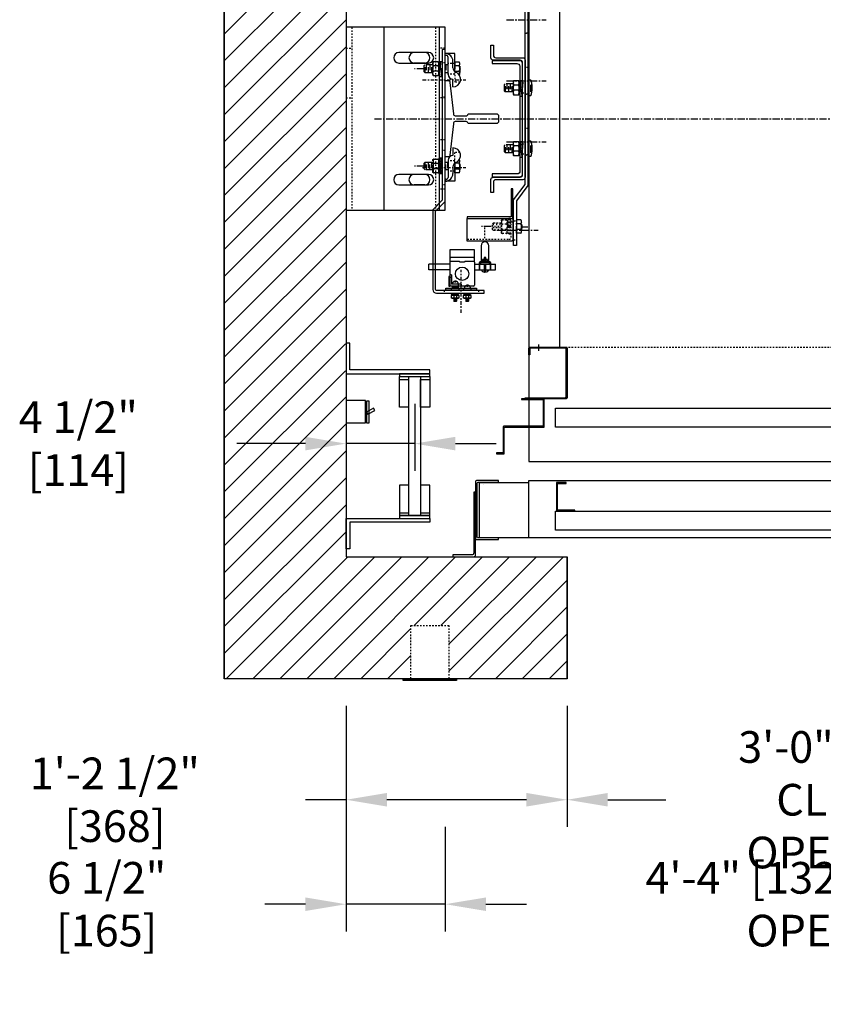
# Model space of a CAD drawing. Extents: x 15 to 194, y -190 to 126.
# Drawn here: x 15 to 68, y -15 to 49 of the extents above; entities that cross this region are included whole.
import ezdxf

# ---------------------------------------------------------------- set-up
doc = ezdxf.new("R2010")
doc.units = 0
doc.header["$LTSCALE"] = 0.375
doc.header["$MEASUREMENT"] = 0
for name, pattern in [('CENTER', [2, 1.25, -0.25, 0.25, -0.25]), ('HIDDEN', [0.375, 0.25, -0.125]), ('PHANTOM', [2.5, 1.25, -0.25, 0.25, -0.25, 0.25, -0.25])]:
    doc.linetypes.add(name, pattern=pattern)
doc.layers.get('0').update_dxf_attribs({"linetype": 'CONTINUOUS'})
doc.layers.get('DEFPOINTS').update_dxf_attribs({"linetype": 'CONTINUOUS'})
for name, color, linetype in [('1', 1, 'CONTINUOUS'), ('10', 1, 'CENTER'), ('11-1', 3, 'CONTINUOUS'), ('3', 3, 'CONTINUOUS'), ('4', 4, 'CONTINUOUS'), ('5', 5, 'HIDDEN'), ('6', 6, 'PHANTOM'), ('7', 7, 'CONTINUOUS')]:
    doc.layers.add(name, color=color, linetype=linetype)
doc.styles.add('ROMANS', font='ROMANS', dxfattribs={"width": 0.8})
doc.dimstyles.new('14', dxfattribs={"dimscale": 19, "dimtxt": 0.109375, "dimasz": 0.140625, "dimexe": 0.09375, "dimexo": 0.09375, "dimgap": 0.09375, "dimtad": 0, "dimdec": 4, "dimzin": 3, "dimtxsty": 'ROMANS', "dimcen": -0.09375, "dimclrd": 256, "dimclre": 256, "dimclrt": 3, "dimazin": 3, "dimtfac": 1, "dimtdec": 4, "dimtmove": 0, "dimatfit": 3, "dimtolj": 1, "dimtzin": 0})

# ---------------------------------------------------------------- blocks, each defined once
blk = doc.blocks.new('*D37')
at = {"layer": '4'}
for p, q in [((51.3, 4.204), (51.3, -3.741)), ((87.3, 4.252), (87.3, -3.741)), ((53.972, -1.96), (57.781, -1.96)), ((84.628, -1.96), (80.819, -1.96))]:
    blk.add_line(p, q, dxfattribs=at)
for points in [[(53.972, -1.514), (53.972, -2.405), (51.3, -1.96)], [(84.628, -1.514), (84.628, -2.405), (87.3, -1.96)]]:
    blk.add_solid(points, dxfattribs=at)
at = {"layer": 'DEFPOINTS', "color": 0}
for p in [(51.3, 5.986), (87.3, 6.033), (87.3, -1.96)]:
    blk.add_point(p, dxfattribs=at)
at = {"layer": '4', "color": 3, "insert": (69.3, -1.96), "char_height": 2.07812, "attachment_point": 5, "style": 'ROMANS'}
blk.add_mtext('\\A1;3\'-0" [914]\\PCLEAR OPENING', dxfattribs=at)
blk = doc.blocks.new('*D38')
at = {"layer": '4'}
for p, q in [((43.3, -3.741), (43.3, -10.597)), ((95.305, -3.741), (95.305, -10.597)), ((45.972, -8.816), (47.848, -8.816)), ((92.633, -8.816), (90.756, -8.816))]:
    blk.add_line(p, q, dxfattribs=at)
for points in [[(45.972, -8.371), (45.972, -9.261), (43.3, -8.816)], [(92.633, -8.371), (92.633, -9.261), (95.305, -8.816)]]:
    blk.add_solid(points, dxfattribs=at)
at = {"layer": 'DEFPOINTS', "color": 0}
for p in [(43.3, -1.96), (95.305, -1.96), (43.3, -8.816)]:
    blk.add_point(p, dxfattribs=at)
at = {"layer": '4', "color": 3, "insert": (69.302, -8.816), "char_height": 2.07812, "attachment_point": 5, "style": 'ROMANS'}
blk.add_mtext('\\A1;4\'-4" [1321] ROUGH OPENING', dxfattribs=at)
blk = doc.blocks.new('*D39')
at = {"layer": '4'}
for p, q in [((41.299, 24.033), (41.299, 19.634)), ((34.127, 21.415), (29.634, 21.415)), ((41.299, 21.415), (36.799, 21.415)), ((43.971, 21.415), (46.643, 21.415))]:
    blk.add_line(p, q, dxfattribs=at)
for points in [[(34.127, 21.86), (34.127, 20.97), (36.799, 21.415)], [(43.971, 21.86), (43.971, 20.97), (41.299, 21.415)]]:
    blk.add_solid(points, dxfattribs=at)
at = {"layer": 'DEFPOINTS', "color": 0}
for p in [(41.299, 25.814), (36.799, 21.415), (41.299, 21.415)]:
    blk.add_point(p, dxfattribs=at)
at = {"layer": '4', "color": 3, "insert": (19.224, 21.415), "char_height": 2.07812, "attachment_point": 5, "style": 'ROMANS'}
blk.add_mtext('\\A1;4 1/2" [114]', dxfattribs=at)
blk = doc.blocks.new('STRIKE-1SP-HYB')
at = {"layer": '10'}
blk.add_line((-0.625, 7.676), (-0.625, 7.261), dxfattribs=at)
at = {"layer": '3'}
for p, q in [((-0.781, 7.5), (-0.781, 7.438)), ((-0.469, 7.5), (-0.469, 7.438))]:
    blk.add_line(p, q, dxfattribs=at)
for points in [[(-0.062, 7.5), (-2.438, 7.5, 0.414214), (-2.5, 7.438), (-2.5, 4.188, 0.414214), (-2.438, 4.125), (0.25, 4.125), (0.25, 4.188), (-2.375, 4.188, -0.414214), (-2.438, 4.25), (-2.438, 7.375, -0.414214), (-2.375, 7.438), (-0.125, 7.438, -0.414214), (-0.062, 7.375), (-0.062, 7), (0, 7), (0, 7.438, 0.414214)], [(0.5, 4.125), (0.5, 4.062), (-0.906, 4.062, 0.414214), (-0.938, 4.031), (-0.938, 2.344, 0.414214), (-0.906, 2.312), (1.656, 2.312, -0.414214), (1.688, 2.281), (1.688, 0.594, 0.414214), (1.719, 0.562), (2.125, 0.562), (2.125, 0.5), (1.656, 0.5, -0.414214), (1.625, 0.531), (1.625, 2.219, 0.414214), (1.594, 2.25), (-0.969, 2.25, -0.414214), (-1, 2.281), (-1, 4.094, -0.414214), (-0.969, 4.125)]]:
    blk.add_lwpolyline(points, format="xyb", close=True, dxfattribs=at)
blk = doc.blocks.new('*D40')
at = {"layer": '4'}
for p, q in [((36.799, 4.204), (36.799, -3.741)), ((51.3, 4.204), (51.3, -3.741)), ((36.799, -1.96), (34.127, -1.96)), ((48.628, -1.96), (39.471, -1.96))]:
    blk.add_line(p, q, dxfattribs=at)
for points in [[(39.471, -1.514), (39.471, -2.405), (36.799, -1.96)], [(48.628, -1.514), (48.628, -2.405), (51.3, -1.96)]]:
    blk.add_solid(points, dxfattribs=at)
at = {"layer": 'DEFPOINTS', "color": 0}
for p in [(36.799, 5.986), (51.3, 5.986), (36.799, -1.96)]:
    blk.add_point(p, dxfattribs=at)
at = {"layer": '4', "color": 3, "insert": (21.619, -1.96), "char_height": 2.07812, "attachment_point": 5, "style": 'ROMANS'}
blk.add_mtext('\\A1;1\'-2 1/2" [368]', dxfattribs=at)
blk = doc.blocks.new('*D41')
at = {"layer": '4'}
for p, q in [((36.799, 4.204), (36.799, -10.597)), ((43.3, -3.741), (43.3, -10.597)), ((34.127, -8.816), (31.456, -8.816)), ((43.3, -8.816), (36.799, -8.816)), ((45.972, -8.816), (48.644, -8.816))]:
    blk.add_line(p, q, dxfattribs=at)
for points in [[(34.127, -8.371), (34.127, -9.261), (36.799, -8.816)], [(45.972, -8.371), (45.972, -9.261), (43.3, -8.816)]]:
    blk.add_solid(points, dxfattribs=at)
at = {"layer": 'DEFPOINTS', "color": 0}
for p in [(36.799, 5.986), (43.3, -1.96), (36.799, -8.816)]:
    blk.add_point(p, dxfattribs=at)
at = {"layer": '4', "color": 3, "insert": (21.085, -8.816), "char_height": 2.07812, "attachment_point": 5, "style": 'ROMANS'}
blk.add_mtext('\\A1;6 1/2" [165]', dxfattribs=at)
blk = doc.blocks.new('A$C4E2E6587')
blk.add_lwpolyline([(1.375, 21.313), (1.375, 0), (1.188, 0), (1.188, 21.379), (1.938, 22.379), (1.938, 25.312), (2.125, 25.312), (2.125, 22.313)], close=True)
at = {"layer": '10'}
for p, q in [((3.107, 24.312), (0.518, 24.312)), ((2.589, 18.5), (0, 18.5)), ((2.589, 18.5), (0, 18.5)), ((2.589, 14.5), (0, 14.5)), ((2.589, 14.5), (0, 14.5)), ((2.589, 10.5), (0, 10.5)), ((2.589, 10.5), (0, 10.5)), ((2.589, 6.5), (0, 6.5)), ((2.589, 2.5), (0, 2.5))]:
    blk.add_line(p, q, dxfattribs=at)
at = {"layer": '5'}
for points in [[(2.125, 24.937), (1.938, 24.937)], [(2.125, 23.687), (1.938, 23.687)], [(1.188, 19.371), (1.375, 19.371)], [(1.188, 17.625), (1.375, 17.625)], [(1.188, 15.371), (1.375, 15.371)], [(1.188, 13.625), (1.375, 13.625)], [(1.188, 11.371), (1.375, 11.371)], [(1.188, 9.625), (1.375, 9.625)], [(1.188, 7.371), (1.375, 7.371)], [(1.188, 5.625), (1.375, 5.625)], [(1.188, 3.371), (1.375, 3.371)], [(1.188, 1.625), (1.375, 1.625)]]:
    blk.add_lwpolyline(points, dxfattribs=at)
at = {"layer": '5', "linetype": 'HIDDEN'}
for points in [[(1.375, 19.375), (1.188, 19.375)], [(1.188, 17.626), (1.375, 17.626)], [(1.375, 15.375), (1.188, 15.375)], [(1.188, 13.626), (1.375, 13.626)], [(1.375, 11.375), (1.188, 11.375)], [(1.188, 9.626), (1.375, 9.626)], [(1.375, 7.375), (1.188, 7.375)], [(1.188, 5.626), (1.375, 5.626)], [(1.375, 3.375), (1.188, 3.375)], [(1.188, 1.626), (1.375, 1.626)]]:
    blk.add_lwpolyline(points, dxfattribs=at)
blk = doc.blocks.new('A$C29333298')
at = {"layer": '3'}
for p, q in [((0, 4), (12, 4)), ((0, 4), (0, 0)), ((12, 0), (12, 4)), ((1.656, 3.031), (1.656, 1.094)), ((2.344, 1.094), (2.344, 3.031)), ((9.656, 3.031), (9.656, 1.094)), ((10.344, 1.094), (10.344, 3.031)), ((0, 0.375), (12, 0.375)), ((0, 0), (12, 0))]:
    blk.add_line(p, q, dxfattribs=at)
for centre, start, end in [((2, 3.031), 0, 180), ((10, 3.031), 0, 180), ((2, 1.094), 180, 0), ((10, 1.094), 180, 0)]:
    blk.add_arc(centre, 0.344, start, end, dxfattribs=at)
at = {"layer": '5'}
for p, q in [((1.375, 0), (1.375, 0.375)), ((4.625, 0), (4.625, 0.375)), ((7.375, 0), (7.375, 0.375)), ((10.625, 0), (10.625, 0.375))]:
    blk.add_line(p, q, dxfattribs=at)
blk = doc.blocks.new('A$C72A570F9')
at = {"layer": '3'}
for p, q in [((0, 12), (0, 0)), ((5.875, 12), (0, 12)), ((5.156, 10.344), (4.469, 10.344)), ((5.156, 9.656), (4.469, 9.656)), ((5.156, 2.344), (4.469, 2.344)), ((5.156, 1.656), (4.469, 1.656)), ((0, 0), (5.875, 0))]:
    blk.add_line(p, q, dxfattribs=at)
for centre, start, end in [((4.469, 10), 90, 270), ((5.156, 10), 270, 90), ((4.469, 2), 90, 270), ((5.156, 2), 270, 90)]:
    blk.add_arc(centre, 0.344, start, end, dxfattribs=at)
at = {"layer": '5'}
for p, q in [((0.375, 12), (0.375, 0)), ((5.875, 12), (5.875, 0)), ((0, 10.625), (0.375, 10.625)), ((0, 7.375), (0.375, 7.375))]:
    blk.add_line(p, q, dxfattribs=at)
blk = doc.blocks.new('RAIL15')
blk.add_lwpolyline([(2.503, -3.312), (2.503, -3.5), (-2.502, -3.5), (-2.502, -3.312, -0.414214), (-2.388, -3.188), (-0.329, -2.957, 0.414214), (-0.19, -2.837), (-0.19, -2.125, 0.398536), (-0.313, -2), (-0.313, -0.081), (-0.232, 0), (0.232, 0), (0.313, -0.081), (0.313, -2, 0.398536), (0.19, -2.125), (0.19, -2.837, 0.414214), (0.329, -2.957), (2.388, -3.188, -0.414214)], format="xyb", close=True)
blk = doc.blocks.new('A$C438E1F56')
at = {"layer": '6'}
for p, q in [((0.077, 0.084), (0.265, 0.084)), ((0.18, 0.532), (0.157, 0.509)), ((0.157, 0.315), (0.157, 0.509)), ((0.157, 0.502), (0.34, 0.502)), ((0.157, 0.441), (0.34, 0.441)), ((0.157, 0.38), (0.34, 0.38)), ((0.157, 0.319), (0.34, 0.319)), ((0.157, 0.149), (0.157, 0.28)), ((0.157, 0.083), (0.157, 0.114)), ((0.18, 0.532), (0.317, 0.532)), ((0.18, 0.471), (0.317, 0.471)), ((0.18, 0.41), (0.317, 0.41)), ((0.18, 0.35), (0.317, 0.35)), ((0.251, 0.036), (0.251, 0.074)), ((0.251, 0.046), (0.439, 0.046)), ((0.265, 0.076), (0.265, 0.114)), ((0.317, 0.532), (0.34, 0.509)), ((0.334, 0.149), (0.334, 0.28)), ((0.34, 0.315), (0.34, 0.509)), ((0.346, 0.1), (0.346, 0.114)), ((0.157, 0), (0.345, 0))]:
    blk.add_line(p, q, dxfattribs=at)
for points in [[(0, 0), (0.502, 0), (0.502, 0.036), (0, 0.036)], [(0.019, 0.3), (0.033, 0.315), (0.468, 0.315), (0.483, 0.3), (0.483, 0.129), (0.468, 0.114), (0.033, 0.114), (0.019, 0.129)]]:
    blk.add_lwpolyline(points, close=True, dxfattribs=at)
for points in [[(0.483, 0.279, 0.47255), (0.447, 0.309), (0.359, 0.309, 0.366453), (0.334, 0.279, 0.366453), (0.31, 0.309), (0.192, 0.309, 0.47255), (0.157, 0.279, 0.47255), (0.121, 0.309), (0.054, 0.309, 0.47255), (0.019, 0.279)], [(0.019, 0.15, 0.47255), (0.054, 0.12), (0.121, 0.12, 0.47255), (0.157, 0.15, 0.47255), (0.192, 0.12), (0.31, 0.12, 0.366453), (0.334, 0.15, 0.366453), (0.359, 0.12), (0.447, 0.12, 0.47255), (0.483, 0.15)]]:
    blk.add_lwpolyline(points, format="xyb", dxfattribs=at)
for points in [[(0.251, 0.074), (0.077, 0.084), (0.077, 0.046), (0.251, 0.036)], [(0.152, 0.036), (0.152, 0)], [(0.265, 0.076), (0.439, 0.046), (0.439, 0.084), (0.265, 0.114)], [(0.349, 0.036), (0.349, 0)]]:
    blk.add_lwpolyline(points, dxfattribs=at)
blk = doc.blocks.new('A$C2CCC19D9')
at = {"layer": '3'}
blk.add_lwpolyline([(0.125, 3.437), (3, 3.437), (3, 1.951), (0, 1.951), (0, 3.312, -0.414214)], format="xyb", close=True, dxfattribs=at)
blk.add_lwpolyline([(0.125, 1.828), (3, 1.828), (3, 1.951), (0, 1.951), (0, 1.951), (0, 0), (0.125, 0)], close=True, dxfattribs=at)
at = {"layer": '5'}
for p, q in [((0.125, 2.719), (0, 2.719)), ((0.125, 2.156), (0, 2.156))]:
    blk.add_line(p, q, dxfattribs=at)
blk.add_lwpolyline([(3, 3.312), (0.25, 3.312, 0.414214), (0.125, 3.187), (0.125, 1.951)], format="xyb", dxfattribs=at)

msp = doc.modelspace()

# ---------------------------------------------------------------- hatches: boundary and pattern name
at = {"layer": '1'}
h = msp.add_hatch(dxfattribs=at)
h.set_pattern_fill('ANSI31', color=256, scale=10, style=0)
h.set_pattern_definition([(45, (370.5104, 11.7043), (-0.8838835, 0.8838835), [])])
h.paths.add_polyline_path([(28.79926, 5.98563), (41.04977, 5.98563), (41.04977, 9.48563), (43.54977, 9.48563), (43.54977, 5.98563), (51.29977, 5.98563), (51.29977, 13.98563), (36.79926, 13.98563), (36.79926, 14.50159), (36.7488, 14.50159), (36.7488, 16.50159), (36.79926, 16.50159), (36.79926, 26.00159), (36.7488, 26.00159), (36.7488, 28.00159), (36.79926, 28.00159), (36.79926, 82.98832), (132.79926, 82.98832), (132.79926, 38.45445), (140.79926, 38.45445), (140.79926, 90.98832), (28.79926, 90.98832)])
h.paths.add_polyline_path([(140.79926, 5.98563), (140.79926, 14.45445), (132.79926, 14.45445), (132.79926, 13.98563), (87.29977, 13.98563), (87.29977, 5.98563)], flags=17)
h.paths.add_polyline_path([(132.79926, 14.45445), (140.79926, 14.45445), (140.79926, 38.45445), (132.79926, 38.45445)], flags=17)

# ---------------------------------------------------------------- linework, layer by layer
for p in [(28.79926, 90.98832), (51.29977, 5.98563)]:
    msp.add_line(p, (28.79926, 5.98563))
msp.add_lwpolyline([(87.29977, 13.98563), (132.79926, 13.98563), (132.79926, 82.98832), (36.79926, 82.98832), (36.79926, 13.98563), (51.29977, 13.98563)])
msp.add_lwpolyline([(44.04977, 5.86063), (40.54977, 5.86063), (40.54977, 5.98563), (44.04977, 5.98563)], close=True, dxfattribs=at)
at = {"layer": '10'}
for p, q in [((41.90444, 46.02091), (41.28029, 46.02091)), ((47.18102, 44.76719), (47.80517, 44.76719)), ((38.65516, 42.73832), (130.94335, 42.73832)), ((47.18102, 40.76719), (47.80517, 40.76719)), ((41.91425, 39.63408), (41.2901, 39.63408)), ((46.31382, 35.65666), (45.68967, 35.65666)), ((48.72266, 35.61663), (48.34766, 35.61663))]:
    msp.add_line(p, q, dxfattribs=at)
at = {"layer": '10', "ltscale": 0.5}
for p, q in [((41.8181, 45.28103), (44.64518, 45.28103)), ((41.8181, 39.53103), (44.64518, 39.53103)), ((44.35664, 29.99249), (44.35664, 32.81957))]:
    msp.add_line(p, q, dxfattribs=at)
at = {"layer": '11-1'}
for p, q in [((43.70337, 31.60921), (43.70337, 31.48961)), ((44.20337, 31.60921), (44.20337, 31.48961)), ((44.49337, 31.60921), (44.49337, 31.48961)), ((44.99337, 31.60921), (44.99337, 31.48961))]:
    msp.add_line(p, q, dxfattribs=at)
msp.add_lwpolyline([(43.34837, 31.60921), (45.34837, 31.60921), (45.34837, 31.48961), (43.34837, 31.48961), (43.34837, 31.60921)], dxfattribs=at)
at = {"layer": '3'}
for p, q in [((43.93198, 47.01749), (43.30698, 47.01749)), ((43.30698, 46.89249), (43.30698, 47.01749)), ((43.30698, 47.01749), (43.30698, 47.01749)), ((43.36948, 46.89249), (43.30698, 46.89249)), ((43.49448, 45.64249), (43.49448, 46.76749)), ((43.93198, 45.82999), (43.93198, 47.01749)), ((43.80698, 46.07999), (43.80698, 46.51749)), ((43.80698, 46.07999), (43.80698, 46.51749)), ((43.80698, 44.82999), (43.80698, 45.32999)), ((43.80698, 40.82499), (43.80698, 40.32499)), ((43.49448, 40.01249), (43.49448, 38.88749)), ((43.80698, 39.57499), (43.80698, 39.13749)), ((43.80698, 39.57499), (43.80698, 39.13749)), ((43.93198, 39.82499), (43.93198, 38.63749)), ((43.30698, 38.76249), (43.30698, 38.63749)), ((43.36948, 38.76249), (43.30698, 38.76249)), ((43.93198, 38.63749), (43.30698, 38.63749)), ((43.30698, 38.63749), (43.30698, 38.63749)), ((45.22337, 34.12595), (43.59837, 34.12595)), ((43.59837, 34.12595), (43.59837, 33.31345)), ((45.16087, 33.62595), (43.66087, 33.62595)), ((45.22337, 33.31345), (45.22337, 34.12595)), ((45.97337, 33.61646), (45.88895, 33.61646)), ((42.22337, 32.81345), (42.22337, 33.18845)), ((43.59837, 33.18845), (42.22337, 33.18845)), ((43.59837, 33.31345), (43.59837, 31.75095)), ((45.22337, 33.31345), (45.22337, 31.81345)), ((45.22337, 33.18845), (45.53587, 33.18845)), ((45.56712, 33.18845), (46.25462, 33.18845)), ((45.84282, 33.39744), (45.84282, 33.48653)), ((45.97337, 33.34823), (45.84837, 33.34823)), ((45.94155, 33.60302), (45.86757, 33.60302)), ((45.94654, 33.57475), (45.86757, 33.57475)), ((45.94846, 33.54619), (45.86757, 33.54619)), ((45.94846, 33.5182), (45.86757, 33.5182)), ((45.97337, 33.56103), (45.88895, 33.56103)), ((45.97337, 33.58818), (45.89126, 33.58818)), ((45.97337, 33.53136), (45.8974, 33.53136)), ((45.97854, 33.39744), (45.97854, 33.48653)), ((46.28587, 33.18845), (46.59837, 33.18845)), ((46.59837, 32.81345), (46.59837, 33.18845)), ((43.59837, 32.81345), (42.22337, 32.81345)), ((43.72337, 32.50095), (43.59837, 32.50095)), ((43.72337, 32.31345), (43.59837, 32.31345)), ((43.72337, 32.50095), (43.72337, 31.87595)), ((45.22337, 32.81345), (45.84837, 32.81345)), ((45.97337, 32.81345), (46.59837, 32.81345)), ((45.16087, 31.75095), (43.59837, 31.75095)), ((44.34837, 31.87595), (43.72337, 31.87595)), ((44.16087, 31.87595), (44.16087, 31.75095)), ((44.34837, 31.87595), (44.34837, 31.75095)), ((45.79614, 18.71194), (45.79614, 18.71194))]:
    msp.add_line(p, q, dxfattribs=at)
for points in [[(48.79926, 20.23832), (120.79926, 20.23832), (120.79926, 81.23832), (48.79926, 81.23832)], [(46.19212, 33.31698), (46.19212, 33.19198), (45.62962, 33.19198), (45.62962, 33.31698)], [(36.79926, 26.00159), (42.29926, 26.00159), (42.29926, 26.25159), (37.04926, 26.25159), (37.04926, 28.00159), (36.79926, 28.00159)], [(42.29926, 25.81409), (42.29926, 26.00159), (40.29926, 26.00159), (40.29926, 25.81409)], [(40.92426, 25.81409), (41.67426, 25.81409), (41.67426, 16.68909), (40.92426, 16.68909)], [(38.07672, 22.77579), (38.07672, 24.24879), (36.79926, 24.24879), (36.79926, 22.77579)], [(38.30601, 22.77579), (38.30601, 24.19969), (38.14223, 24.19969), (38.14223, 22.77579)], [(38.213, 23.3402), (38.67238, 23.59533), (38.59326, 23.73872), (38.13387, 23.4836)], [(88.0499, 23.73832), (88.0499, 22.48832), (50.54977, 22.48832), (50.54977, 23.73832)], [(121.79977, 15.23832), (48.79977, 15.23832), (48.79977, 18.98832), (121.79977, 18.98832)], [(51.23727, 18.86432), (50.61227, 18.86432), (50.61227, 16.98832), (51.79977, 16.98832), (51.79977, 17.05082), (50.67477, 17.05082), (50.67477, 18.80182), (51.23727, 18.80182)], [(88.04977, 15.73832), (50.54977, 15.73832), (50.54977, 16.98832), (88.04977, 16.98832)], [(36.79926, 16.50159), (42.29926, 16.50159), (42.29926, 16.25159), (37.04926, 16.25159), (37.04926, 14.50159), (36.79926, 14.50159)], [(42.29926, 16.50159), (42.29926, 16.68909), (40.29926, 16.68909), (40.29926, 16.50159)]]:
    msp.add_lwpolyline(points, close=True, dxfattribs=at)
for points in [[(118.79926, 27.73832), (118.79926, 78.73832), (50.79926, 78.73832), (50.79926, 27.73832)], [(43.59837, 32.37595), (43.53587, 32.37595), (43.53587, 31.75095), (43.59837, 31.75095)], [(44.16087, 31.75095), (44.16087, 31.6572), (43.78587, 31.6572), (43.78587, 31.75095)], [(40.92426, 23.81409), (40.29926, 23.81409), (40.29926, 25.81409), (42.29926, 25.81409), (42.29926, 23.81409), (41.67426, 23.81409), (41.67426, 25.62659)], [(40.29926, 25.62659), (40.92426, 25.62659)], [(41.67426, 25.62659), (42.29926, 25.62659)], [(48.79977, 15.23832), (45.54977, 15.23832), (45.54977, 18.86332), (48.79977, 18.86332)], [(40.92426, 18.68909), (40.29926, 18.68909), (40.29926, 16.68909), (42.29926, 16.68909), (42.29926, 18.68909), (41.67426, 18.68909), (41.67426, 16.87659)], [(40.29926, 16.87659), (40.92426, 16.87659)], [(41.67426, 16.87659), (42.29926, 16.87659)]]:
    msp.add_lwpolyline(points, dxfattribs=at)
for points in [[(43.10664, 37.38458), (42.48164, 36.75958), (42.48164, 31.53103, 0.41421356), (42.73164, 31.28103), (45.85664, 31.28103), (45.85664, 31.46853), (42.73164, 31.46853, -0.41421356), (42.66914, 31.53103), (42.66914, 36.68192), (43.29414, 37.30692), (43.29414, 47.28103), (43.10664, 47.28103)], [(46.46426, 38.58207), (46.46426, 37.90332), (46.29926, 37.90332), (46.29926, 38.74707, -0.41421356), (46.45551, 38.90332), (48.22801, 38.90332, 0.41421356), (48.38426, 39.05957), (48.38426, 46.41707, 0.41421356), (48.22801, 46.57332), (46.45551, 46.57332, -0.41421356), (46.29926, 46.72957), (46.29926, 47.57332), (46.46426, 47.57332), (46.46426, 46.89457, 0.41421356), (46.62051, 46.73832), (48.39301, 46.73832, -0.41421356), (48.54926, 46.58207), (48.54926, 38.89457, -0.41421356), (48.39301, 38.73832), (46.62051, 38.73832, 0.41421356)], [(48.20426, 46.54207), (46.38426, 46.54207), (46.38426, 46.36207), (48.00176, 46.36207, -0.38917533), (48.20426, 46.18207), (48.20426, 39.29457, -0.41421356), (48.02426, 39.11457), (46.38426, 39.11457), (46.38426, 38.93457), (48.20426, 38.93457, 0.41421356), (48.38426, 39.11457), (48.38426, 46.36207, 0.41421356)], [(45.66087, 34.40529), (45.66087, 33.34622), (46.16087, 33.34622), (46.16087, 34.40529, 1)], [(45.84837, 33.61386), (45.84837, 33.50448), (45.97337, 33.50448), (45.97337, 33.61386, 0.41421356), (45.95775, 33.62948), (45.864, 33.62948, 0.41421356)], [(45.56712, 32.84823), (45.56712, 33.25448, -0.41421356), (45.62962, 33.31698), (46.19212, 33.31698, -0.41421356), (46.25462, 33.25448), (46.25462, 32.84823), (46.28587, 32.84823), (46.28587, 33.28573, 0.41421356), (46.22337, 33.34823), (45.59837, 33.34823, 0.41421356), (45.53587, 33.28573), (45.53587, 32.84823)], [(46.06712, 33.39511), (46.06712, 33.48886, 0.41421356), (46.0515, 33.50448), (45.77025, 33.50448, 0.41421356), (45.75462, 33.48886), (45.75462, 33.39511, 0.41421356), (45.77025, 33.37948), (46.0515, 33.37948, 0.41421356)], [(46.03587, 33.37864), (45.78587, 33.37864, 1), (45.78587, 33.34823), (46.03587, 33.34823, 1)], [(46.79977, 18.98832), (45.36227, 18.98832, 0.41421356), (45.29977, 18.92582), (45.29977, 15.17582, 0.41421356), (45.36227, 15.11332), (46.79977, 15.11332), (46.79977, 15.2227), (45.47165, 15.2227, -0.41421356), (45.40915, 15.2852), (45.40915, 18.81645, -0.41421356), (45.47165, 18.87895), (46.79977, 18.87895)], [(45.17477, 18.23563), (45.17477, 14.23563, -0.41421356), (45.04977, 14.11063), (43.79977, 14.11063), (43.79977, 13.98563), (45.17477, 13.98563, 0.41421356), (45.29977, 14.11063), (45.29977, 18.23563)]]:
    msp.add_lwpolyline(points, format="xyb", close=True, dxfattribs=at)
for points in [[(45.16087, 33.37595), (44.6099, 33.37595, 0.44095323), (44.56497, 33.31345), (44.25678, 33.31345, 0.44095323), (44.21185, 33.37595), (43.66087, 33.37595)], [(46.06583, 33.49508, 0.26629271), (45.97854, 33.48653, 0.01161222), (45.91087, 33.49411, 0.01154751), (45.84282, 33.48653, 0.26745791), (45.75591, 33.49508)], [(45.75591, 33.38889, 0.26745791), (45.84282, 33.39744, 0.01154751), (45.91087, 33.38986, 0.01161222), (45.97854, 33.39744, 0.26629271), (46.06583, 33.38889)], [(45.84837, 33.18845), (45.84837, 32.7822, 1), (45.97337, 32.7822), (45.97337, 33.18845)], [(46.14339, 32.81345, -0.68019348), (45.67835, 32.81345)]]:
    msp.add_lwpolyline(points, format="xyb", dxfattribs=at)
msp.add_circle((44.41087, 32.56345), 0.4375, dxfattribs=at)
for centre, radius, start, end in [((43.30698, 46.51749), 0.5, 0, 90), ((43.36948, 46.76749), 0.125, 0, 90), ((44.11948, 46.07999), 0.3125, 180, 247.3801351), ((44.11948, 46.07999), 0.3125, 180, 247.3801351), ((43.80698, 45.64249), 0.3125, 180, 270), ((43.80698, 45.32999), 0.5, 270, 67.3801351), ((43.80698, 45.32999), 0.5, 270, 67.3801351), ((43.80698, 40.32499), 0.5, 292.6198649, 90), ((43.80698, 40.32499), 0.5, 292.6198649, 90), ((43.80698, 40.01249), 0.3125, 90, 180), ((44.11948, 39.57499), 0.3125, 112.6198649, 180), ((44.11948, 39.57499), 0.3125, 112.6198649, 180), ((43.30698, 39.13749), 0.5, 270, 0), ((43.36948, 38.88749), 0.125, 270, 0), ((43.66087, 33.68845), 0.0625, 180, 270), ((45.16087, 33.68845), 0.0625, 270, 0), ((43.66087, 33.31345), 0.0625, 90, 180), ((45.16087, 33.31345), 0.0625, 0, 90), ((45.16087, 31.81345), 0.0625, 270, 0)]:
    msp.add_arc(centre, radius, start, end, dxfattribs=at)
at = {"layer": '5'}
for p, q in [((43.93198, 46.36124), (43.49448, 46.36124)), ((43.93198, 45.67374), (43.49448, 45.67374)), ((43.93198, 45.82999), (43.93198, 45.14249)), ((44.2705, 45.14249), (43.93198, 45.14249)), ((48.36176, 45.08941), (48.54926, 45.08941)), ((48.36176, 44.44496), (48.54926, 44.44496)), ((48.36176, 41.08502), (48.54926, 41.08502)), ((43.93198, 39.82499), (43.93198, 40.51249)), ((44.2705, 40.51249), (43.93198, 40.51249)), ((48.36176, 40.44057), (48.54926, 40.44057)), ((43.93198, 39.98124), (43.49448, 39.98124)), ((43.93198, 39.29374), (43.49448, 39.29374)), ((45.91087, 34.89548), (45.91087, 35.64649)), ((46.47477, 35.55349), (46.47477, 35.90339)), ((46.56973, 35.40426), (46.56973, 35.75491)), ((46.69473, 35.55349), (46.69473, 35.90339)), ((46.79062, 35.40426), (46.79062, 35.75491)), ((46.91549, 35.55349), (46.91549, 35.90339)), ((47.3163, 35.81888), (47.06288, 35.81888)), ((47.49181, 35.69728), (47.38564, 35.69728)), ((47.47063, 35.17266), (47.47063, 35.69728)), ((47.60406, 35.65666), (47.49789, 35.65666)), ((47.5768, 35.65666), (47.5768, 36.18128)), ((47.3163, 35.47432), (47.06288, 35.47432)), ((43.93822, 32.00087), (43.93822, 32.06974)), ((44.00853, 32.00087), (43.93822, 32.00087)), ((44.00853, 32.00087), (44.00853, 32.06974)), ((44.72679, 31.73622), (44.72679, 31.80509)), ((44.7971, 31.73622), (44.72679, 31.73622)), ((44.7971, 31.73622), (44.7971, 31.80509)), ((48.79926, 27.73832), (120.79926, 27.73832))]:
    msp.add_line(p, q, dxfattribs=at)
for points in [[(43.29414, 46.40603), (43.10664, 46.40603)], [(43.29414, 44.15603), (43.10664, 44.15603)], [(48.28426, 41.04219), (48.38426, 41.04219)], [(43.29414, 40.65603), (43.10664, 40.65603)], [(48.28426, 40.49219), (48.38426, 40.49219)], [(43.29414, 38.40603), (43.10664, 38.40603)], [(46.99512, 35.40426), (46.47477, 35.40426), (46.41167, 35.46736), (46.41167, 35.84596), (46.47477, 35.90905), (46.99512, 35.90905)], [(47.38405, 35.90905), (47.42283, 35.90905)], [(47.49181, 35.69728), (47.5768, 36.18128), (47.47063, 36.18128), (47.38564, 35.69728)], [(47.49789, 35.65666), (47.47063, 35.17266), (47.5768, 35.17266), (47.60406, 35.65666)], [(47.5768, 35.90905), (47.60406, 35.90905)], [(47.47063, 35.40426), (47.38405, 35.40426)], [(47.60406, 35.40426), (47.58984, 35.40426)], [(43.23164, 31.46853), (43.23164, 31.28103)], [(45.48164, 31.46853), (45.48164, 31.28103)]]:
    msp.add_lwpolyline(points, dxfattribs=at)
for points in [[(47.02325, 35.20666), (46.99512, 35.23478), (46.99512, 36.07853), (47.02325, 36.10666), (47.35593, 36.10666), (47.38405, 36.07853), (47.38405, 35.23478), (47.35593, 35.20666)], [(43.54977, 5.98563), (41.04977, 5.98563), (41.04977, 9.48563), (43.54977, 9.48563)]]:
    msp.add_lwpolyline(points, close=True, dxfattribs=at)
for points in [[(47.06458, 36.10666, 0.47255005), (47.00649, 36.03805), (47.00649, 35.86662, 0.36645258), (47.06458, 35.81888, 0.36645258), (47.00649, 35.77115), (47.00649, 35.54294, 0.47255005), (47.06458, 35.47432, 0.47255005), (47.00649, 35.40571), (47.00649, 35.27527, 0.47255005), (47.06458, 35.20666)], [(47.3146, 35.20666, 0.47255005), (47.37268, 35.27527), (47.37268, 35.40571, 0.47255005), (47.3146, 35.47432, 0.47255005), (47.37268, 35.54294), (47.37268, 35.77115, 0.36645258), (47.3146, 35.81888, 0.36645258), (47.37268, 35.86662), (47.37268, 36.03805, 0.47255005), (47.3146, 36.10666)]]:
    msp.add_lwpolyline(points, format="xyb", dxfattribs=at)
at = {"layer": '6'}
for p, q in [((41.96754, 46.12408), (41.96754, 45.77418)), ((42.0625, 46.2733), (42.0625, 45.92266)), ((42.1875, 46.12408), (42.1875, 45.77418)), ((42.28339, 46.2733), (42.28339, 45.92266)), ((42.40826, 46.12408), (42.40826, 45.77418)), ((42.80906, 46.20324), (42.55565, 46.20324)), ((42.98458, 45.98028), (42.87841, 45.98028)), ((42.9634, 46.5049), (42.9634, 45.98028)), ((43.09683, 46.02091), (42.99066, 46.02091)), ((43.06957, 46.02091), (43.06957, 45.49629)), ((43.34784, 46.2733), (43.34784, 45.92266)), ((43.47284, 46.12408), (43.47284, 45.77418)), ((44.22214, 46.21806), (43.93198, 46.21806)), ((42.80906, 45.85868), (42.55565, 45.85868)), ((44.22214, 45.82942), (43.93198, 45.82942)), ((48.23998, 45.25118), (48.23998, 44.72656)), ((48.73676, 45.28281), (48.92426, 45.28281)), ((48.73676, 44.25156), (48.73676, 45.28281)), ((47.24412, 44.87036), (47.24412, 44.52046)), ((47.33909, 45.01958), (47.33909, 44.66893)), ((47.46409, 44.87036), (47.46409, 44.52046)), ((47.55997, 45.01958), (47.55997, 44.66893)), ((47.68484, 44.87036), (47.68484, 44.52046)), ((48.08565, 44.94952), (47.83223, 44.94952)), ((48.08565, 44.60496), (47.83223, 44.60496)), ((48.26116, 44.72656), (48.15499, 44.72656)), ((48.37342, 44.76719), (48.26725, 44.81611)), ((48.34615, 44.76719), (48.34615, 44.24257)), ((48.92426, 44.25156), (48.73676, 44.25156)), ((47.24412, 40.87036), (47.24412, 40.52046)), ((47.33909, 41.01958), (47.33909, 40.66893)), ((47.46409, 40.87036), (47.46409, 40.52046)), ((47.55997, 41.01958), (47.55997, 40.66893)), ((47.68484, 40.87036), (47.68484, 40.52046)), ((48.08565, 40.94952), (47.83223, 40.94952)), ((48.26116, 40.72656), (48.15499, 40.72656)), ((48.23998, 41.25118), (48.23998, 40.72656)), ((48.37342, 40.76719), (48.26725, 40.81611)), ((48.34615, 40.76719), (48.34615, 40.24257)), ((48.73676, 40.25156), (48.73676, 41.28281)), ((48.73676, 41.28281), (48.92426, 41.28281)), ((43.07938, 39.63408), (43.07938, 40.1587)), ((48.08565, 40.60496), (47.83223, 40.60496)), ((48.92426, 40.25156), (48.73676, 40.25156)), ((41.97735, 39.53091), (41.97735, 39.88081)), ((42.07231, 39.38168), (42.07231, 39.73233)), ((42.19731, 39.53091), (42.19731, 39.88081)), ((42.2932, 39.38168), (42.2932, 39.73233)), ((42.41807, 39.53091), (42.41807, 39.88081)), ((42.81887, 39.7963), (42.56546, 39.7963)), ((42.81887, 39.45174), (42.56546, 39.45174)), ((42.99439, 39.6747), (42.88822, 39.6747)), ((42.97321, 39.15008), (42.97321, 39.6747)), ((43.10664, 39.63408), (43.00047, 39.63408)), ((43.34784, 39.38168), (43.34784, 39.73233)), ((43.47284, 39.53091), (43.47284, 39.88081)), ((44.22214, 39.82557), (43.93198, 39.82557)), ((44.22214, 39.43692), (43.93198, 39.43692)), ((48.27137, 36.09473), (47.98121, 36.09473)), ((47.98121, 35.21859), (47.98121, 36.09473)), ((48.27137, 35.84815), (47.98121, 35.84815)), ((48.27137, 35.4595), (47.98121, 35.4595)), ((48.27137, 35.21859), (47.98121, 35.21859))]:
    msp.add_line(p, q, dxfattribs=at)
for points in [[(42.48789, 46.2733), (41.96754, 46.2733), (41.90444, 46.2102), (41.90444, 45.83161), (41.96754, 45.76851), (42.48789, 45.76851)], [(42.9634, 46.2733), (42.87682, 46.2733)], [(42.98458, 45.98028), (43.06957, 45.49629), (42.9634, 45.49629), (42.87841, 45.98028)], [(42.99066, 46.02091), (42.9634, 46.5049), (43.06957, 46.5049), (43.09683, 46.02091)], [(43.09683, 46.2733), (43.08261, 46.2733)], [(43.49448, 46.2733), (43.29926, 46.2733)], [(42.87682, 45.76851), (42.9156, 45.76851)], [(43.06957, 45.76851), (43.09683, 45.76851)], [(43.29926, 45.76851), (43.49448, 45.76851)], [(48.26725, 44.81611), (48.23998, 45.25118), (48.34615, 45.25118), (48.37342, 44.76719)], [(47.76448, 45.01958), (47.24412, 45.01958), (47.18102, 44.95648), (47.18102, 44.57789), (47.24412, 44.51479), (47.76448, 44.51479)], [(48.23998, 45.01958), (48.15341, 45.01958)], [(48.26116, 44.72656), (48.34615, 44.19364), (48.23998, 44.19364), (48.15499, 44.72656)], [(48.37342, 45.01958), (48.3592, 45.01958)], [(48.92426, 44.50243), (48.92426, 45.03194)], [(48.15341, 44.51479), (48.19218, 44.51479)], [(48.34615, 44.51479), (48.37342, 44.51479)], [(47.76448, 41.01958), (47.24412, 41.01958), (47.18102, 40.95648), (47.18102, 40.57789), (47.24412, 40.51479), (47.76448, 40.51479)], [(48.23998, 41.01958), (48.15341, 41.01958)], [(48.26116, 40.72656), (48.34615, 40.19364), (48.23998, 40.19364), (48.15499, 40.72656)], [(48.26725, 40.81611), (48.23998, 41.25118), (48.34615, 41.25118), (48.37342, 40.76719)], [(48.37342, 41.01958), (48.3592, 41.01958)], [(48.92426, 40.50243), (48.92426, 41.03194)], [(42.99439, 39.6747), (43.07938, 40.1587), (42.97321, 40.1587), (42.88822, 39.6747)], [(48.15341, 40.51479), (48.19218, 40.51479)], [(48.34615, 40.51479), (48.37342, 40.51479)], [(42.4977, 39.38168), (41.97735, 39.38168), (41.91425, 39.44478), (41.91425, 39.82337), (41.97735, 39.88647), (42.4977, 39.88647)], [(42.88663, 39.88647), (42.9254, 39.88647)], [(43.00047, 39.63408), (42.97321, 39.15008), (43.07938, 39.15008), (43.10664, 39.63408)], [(43.07938, 39.88647), (43.10664, 39.88647)], [(43.29926, 39.88647), (43.49448, 39.88647)], [(42.97321, 39.38168), (42.88663, 39.38168)], [(43.10664, 39.38168), (43.09242, 39.38168)], [(43.49448, 39.38168), (43.29926, 39.38168)]]:
    msp.add_lwpolyline(points, dxfattribs=at)
for points in [[(42.51602, 46.47091), (42.48789, 46.44278), (42.48789, 45.59903), (42.51602, 45.57091), (42.8487, 45.57091), (42.87682, 45.59903), (42.87682, 46.44278), (42.8487, 46.47091)], [(47.7926, 45.21719), (47.76448, 45.18906), (47.76448, 44.34531), (47.7926, 44.31719), (48.12528, 44.31719), (48.15341, 44.34531), (48.15341, 45.18906), (48.12528, 45.21719)], [(47.7926, 41.21719), (47.76448, 41.18906), (47.76448, 40.34531), (47.7926, 40.31719), (48.12528, 40.31719), (48.15341, 40.34531), (48.15341, 41.18906), (48.12528, 41.21719)], [(42.52583, 39.18408), (42.4977, 39.2122), (42.4977, 40.05595), (42.52583, 40.08408), (42.8585, 40.08408), (42.88663, 40.05595), (42.88663, 39.2122), (42.8585, 39.18408)]]:
    msp.add_lwpolyline(points, close=True, dxfattribs=at)
for points in [[(42.55735, 45.57091, -0.47255005), (42.49926, 45.63952), (42.49926, 45.81095, -0.36645258), (42.55735, 45.85868, -0.36645258), (42.49926, 45.90642), (42.49926, 46.13463, -0.47255005), (42.55735, 46.20324, -0.47255005), (42.49926, 46.27186), (42.49926, 46.40229, -0.47255005), (42.55735, 46.47091)], [(42.80736, 46.47091, -0.47255005), (42.86545, 46.40229), (42.86545, 46.27186, -0.47255005), (42.80736, 46.20324, -0.47255005), (42.86545, 46.13463), (42.86545, 45.90642, -0.36645258), (42.80736, 45.85868, -0.36645258), (42.86545, 45.81095), (42.86545, 45.63952, -0.47255005), (42.80736, 45.57091)], [(44.22958, 45.60064, 0.28214413), (44.22214, 45.82942, 0.18593241), (44.22214, 46.21806, 0.29977292), (44.22214, 46.45898), (43.93198, 46.45898), (43.93198, 45.81753)], [(47.83393, 44.31719, -0.47255005), (47.77585, 44.3858), (47.77585, 44.55722, -0.36645258), (47.83393, 44.60496, -0.36645258), (47.77585, 44.6527), (47.77585, 44.88091, -0.47255005), (47.83393, 44.94952, -0.47255005), (47.77585, 45.01813), (47.77585, 45.14857, -0.47255005), (47.83393, 45.21719)], [(48.08395, 45.21719, -0.47255005), (48.14204, 45.14857), (48.14204, 45.01813, -0.47255005), (48.08395, 44.94952, -0.47255005), (48.14204, 44.88091), (48.14204, 44.6527, -0.36645258), (48.08395, 44.60496, -0.36645258), (48.14204, 44.55722), (48.14204, 44.3858, -0.47255005), (48.08395, 44.31719)], [(47.83393, 40.31719, -0.47255005), (47.77585, 40.3858), (47.77585, 40.55722, -0.36645258), (47.83393, 40.60496, -0.36645258), (47.77585, 40.6527), (47.77585, 40.88091, -0.47255005), (47.83393, 40.94952, -0.47255005), (47.77585, 41.01813), (47.77585, 41.14857, -0.47255005), (47.83393, 41.21719)], [(48.08395, 41.21719, -0.47255005), (48.14204, 41.14857), (48.14204, 41.01813, -0.47255005), (48.08395, 40.94952, -0.47255005), (48.14204, 40.88091), (48.14204, 40.6527, -0.36645258), (48.08395, 40.60496, -0.36645258), (48.14204, 40.55722), (48.14204, 40.3858, -0.47255005), (48.08395, 40.31719)], [(42.56716, 40.08408, 0.47255005), (42.50907, 40.01546), (42.50907, 39.84404, 0.36645258), (42.56716, 39.7963, 0.36645258), (42.50907, 39.74856), (42.50907, 39.52035, 0.47255005), (42.56716, 39.45174, 0.47255005), (42.50907, 39.38313), (42.50907, 39.25269, 0.47255005), (42.56716, 39.18408)], [(42.81717, 39.18408, 0.47255005), (42.87526, 39.25269), (42.87526, 39.38313, 0.47255005), (42.81717, 39.45174, 0.47255005), (42.87526, 39.52035), (42.87526, 39.74856, 0.36645258), (42.81717, 39.7963, 0.36645258), (42.87526, 39.84404), (42.87526, 40.01546, 0.47255005), (42.81717, 40.08408)], [(44.22958, 40.05435, -0.28214413), (44.22214, 39.82557, -0.18593241), (44.22214, 39.43692, -0.29977292), (44.22214, 39.19601), (43.93198, 39.19601), (43.93198, 39.83745)]]:
    msp.add_lwpolyline(points, format="xyb", dxfattribs=at)
for centre, radius, start, end in [((42.9527, 46.02374), 1.34198, 346.6123449, 13.3876551), ((47.0748, 44.66151), 1.95103, 8.5849821, 18.5692013), ((47.29491, 44.78708), 1.71707, 353.1277688, 5.5366532), ((47.49589, 44.75144), 1.51331, 340.7118802, 353.5571515), ((47.0748, 40.66151), 1.95103, 8.5849821, 18.5692013), ((47.29491, 40.78708), 1.71707, 353.1277688, 5.5366532), ((47.49589, 40.75144), 1.51331, 340.7118802, 353.5571515), ((42.9527, 39.63124), 1.34198, 346.6123449, 13.3876551), ((48.07959, 35.97144), 0.22799, 327.2640533, 32.7359467), ((47.76687, 35.65383), 0.54063, 338.9342702, 21.0657298), ((47.00193, 35.65383), 1.34198, 346.6123449, 13.3876551), ((48.08851, 35.33905), 0.21897, 326.625386, 33.374614), ((43.97337, 31.87595), 0.19695, 100.282485, 180), ((43.97337, 31.87595), 0.19695, 0, 100.282485), ((44.76195, 31.61131), 0.19695, 100.282485, 180), ((44.76195, 31.61131), 0.19695, 0, 100.282485)]:
    msp.add_arc(centre, radius, start, end, dxfattribs=at)
at = {"layer": '7'}
msp.add_line((51.29977, 5.98563), (51.29977, 13.98563), dxfattribs=at)
msp.add_lwpolyline([(51.29977, 13.98563), (51.29977, 5.98563), (28.79926, 5.98563), (28.79926, 90.98832), (140.79926, 90.98832), (140.79926, 5.98563), (87.29977, 5.98563), (87.29977, 13.98563), (132.79926, 13.98563), (132.79926, 82.98832), (36.79926, 82.98832), (36.79926, 13.98563), (51.29977, 13.98563), (51.29977, 5.98563)], dxfattribs=at)

# ---------------------------------------------------------------- block references
at = {"layer": '1', "xscale": -1}
msp.add_blockref('STRIKE-1SP-HYB', (48.79926, 20.23832), dxfattribs=at)
at = {"layer": '3'}
for name, p, rotation in [('A$C4E2E6587', (49.91879, 59.72897), 180), ('RAIL15', (46.79926, 42.73832), 270)]:
    msp.add_blockref(name, p, dxfattribs=dict(at, rotation=rotation))
at = {"layer": '4'}
msp.add_blockref('A$C72A570F9', (36.79926, 36.73832), dxfattribs=at)
for name, p, rotation in [('A$C29333298', (43.29926, 36.73832), 90), ('A$C2CCC19D9', (47.74559, 38.13548), 180), ('A$C438E1F56', (44.20471, 31.27047), 180), ('A$C438E1F56', (44.99471, 31.27047), 180)]:
    msp.add_blockref(name, p, dxfattribs=dict(at, rotation=rotation))

# ---------------------------------------------------------------- dimensions: what is measured, and where the dimension line sits
dim = msp.add_linear_dim(base=(41.29926, 21.415), p1=(36.79926, 21.415), p2=(41.29926, 25.81409), dimstyle='14', dxfattribs=at)
dim.commit()
dim.dimension.update_dxf_attribs({"geometry": '*D39', "text_midpoint": (19.2236, 21.415), "dimtype": 160})
for base, p1, picture, middle in [((36.79926, -1.95953), (51.29977, 5.98563), '*D40', (21.61905, -1.95953)), ((36.79926, -8.81595), (43.29977, -1.95953), '*D41', (21.08467, -8.81595))]:
    dim = msp.add_linear_dim(base=base, p1=p1, p2=(36.79926, 5.98563), dimstyle='14', dxfattribs=at)
    dim.commit()
    dim.dimension.update_dxf_attribs({"geometry": picture, "text_midpoint": middle})
for base, p1, p2, text, picture, middle in [((87.29977, -1.95953), (51.29977, 5.98563), (87.29977, 6.03309), '<>\\PCLEAR OPENING', '*D37', (69.29977, -1.95953)), ((43.29977, -8.81595), (95.30468, -1.95953), (43.29977, -1.95953), '<> ROUGH OPENING', '*D38', (69.30223, -8.81595))]:
    dim = msp.add_linear_dim(base=base, p1=p1, p2=p2, text=text, dimstyle='14', dxfattribs=at)
    dim.commit()
    dim.dimension.update_dxf_attribs({"geometry": picture, "text_midpoint": middle})

doc.saveas('drawing.dxf')
